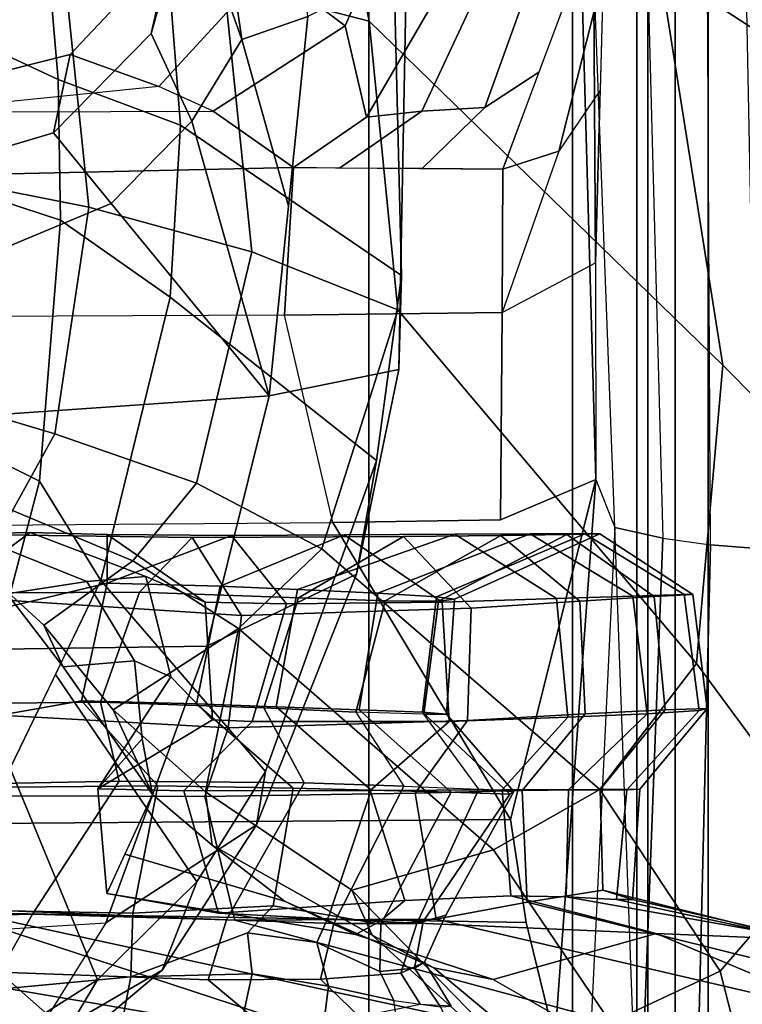
# Model space of a CAD drawing. Units: inches. Extents: x -145 to 146, y -77 to 77.
# Drawn here: x -134 to -133, y -6 to -5 of the extents above; entities that cross this region are included whole.
import ezdxf

# ---------------------------------------------------------------- set-up
doc = ezdxf.new("R2010")
doc.units = ezdxf.units.IN
doc.header["$MEASUREMENT"] = 0
doc.layers.add('SEAT-FABRICBACK', color=5, linetype='Continuous')
doc.layers.add('SEAT-FRAME', color=5, linetype='Continuous')

# ---------------------------------------------------------------- blocks, each defined once
blk = doc.blocks.new('1AERON2_B_TLIMANGL_ARMS_POSTUREFITSL_3T')
at = {"layer": 'SEAT-FABRICBACK'}
for points in [[(-8.2609, -8.7079, 30.3062), (-7.8078, -8.2644, 29.1463), (-7.8078, 8.2644, 29.1463), (-8.2609, 8.7079, 30.3062)], [(-7.8078, -8.2644, 29.1463), (-7.5724, -8.0349, 28.5873), (-7.5724, 8.0349, 28.5873), (-7.8078, 8.2644, 29.1463)], [(-7.3283, -7.805, 28.0246), (-7.3283, 7.805, 28.0246), (-7.5724, 8.0349, 28.5873), (-7.5724, -8.0349, 28.5873)], [(-7.2136, -6.3908, 20.9362), (-7.4156, -6.3617, 19.9064), (-7.4156, 6.3617, 19.9064), (-7.2136, 6.3908, 20.9362)], [(-7.4854, -6.3402, 19.2947), (-7.4854, 6.3402, 19.2947), (-7.4156, 6.3617, 19.9064), (-7.4156, -6.3617, 19.9064)], [(-7.4854, -6.3402, 19.2947), (-7.4979, -6.3173, 18.5795), (-7.4979, 6.3173, 18.5795), (-7.4854, 6.3402, 19.2947)], [(-7.4979, -6.3173, 18.5795), (-7.4538, -6.2996, 17.9997), (-7.4538, 6.2996, 17.9997), (-7.4979, 6.3173, 18.5795)], [(-7.4538, 6.2996, 17.9997), (-7.4538, -6.2996, 17.9997), (-7.3472, -6.2633, 17.2695), (-7.3472, 6.2633, 17.2695)]]:
    blk.add_3dface(points, dxfattribs=at)
at = {"layer": 'SEAT-FRAME'}
for points in [[(-7.3237, -4.9835, 15.7722), (-7.3783, -4.5149, 15.4982), (-7.494, -3.9269, 15.4384), (-7.5419, -3.9961, 15.7282)], [(-7.6634, -4.0415, 16.0023), (-7.4716, -4.8868, 16.1191), (-7.3237, -4.9835, 15.7722), (-7.5419, -3.9961, 15.7282)], [(-8.0728, -4.15, 15.4494), (-8.1095, -4.15, 15.289), (-8.0193, -4.7872, 15.3401), (-7.9548, -4.9697, 15.5092)], [(-8.0728, -4.15, 15.4494), (-7.9548, -4.9697, 15.5092), (-7.8783, -4.9432, 15.6092), (-7.976, -4.15, 15.5736)], [(-7.4136, -4.5396, 15.4466), (-7.3783, -4.5149, 15.4982), (-7.2856, -5.0249, 15.5895), (-7.3074, -5.1044, 15.5523)], [(-7.3783, -4.5149, 15.4982), (-7.3237, -4.9835, 15.7722), (-7.232, -5.3402, 15.6778), (-7.2856, -5.0249, 15.5895)], [(-7.9749, -4.9051, 16.7353), (-7.8076, -4.9488, 16.6331), (-7.8869, -4.5575, 16.4613), (-8.0483, -4.5368, 16.5576)], [(-7.4136, -4.5396, 15.4466), (-7.3074, -5.1044, 15.5523), (-7.2229, -5.0827, 15.5492), (-7.3204, -4.547, 15.4603)], [(-7.8076, -4.9488, 16.6331), (-7.3985, -5.3463, 16.3317), (-7.4716, -4.8868, 16.1191), (-7.8869, -4.5575, 16.4613)], [(-8.1669, -5.016, 16.4723), (-8.3956, -4.9088, 16.5631), (-8.4179, -4.5813, 16.3823), (-8.2031, -4.5942, 16.3008)], [(-8.2031, -4.5942, 16.3008), (-8.0602, -4.6245, 16.22), (-8.0254, -5.069, 16.3723), (-8.1669, -5.016, 16.4723)], [(-7.7702, -5.2428, 16.0513), (-8.0254, -5.069, 16.3723), (-8.0602, -4.6245, 16.22), (-7.7801, -4.837, 15.9621)], [(-7.9927, -4.6473, 15.0235), (-8.0291, -4.8553, 15.003), (-8.0594, -4.963, 15.2882), (-8.0193, -4.7872, 15.3401)], [(-7.7635, -4.7899, 14.6817), (-7.8351, -4.9539, 14.7072), (-7.9246, -4.8866, 14.8002), (-7.859, -4.6936, 14.7782)], [(-7.5663, -4.7402, 14.2294), (-7.5489, -4.7351, 14.2753), (-7.5457, -5.2279, 14.2838), (-7.5455, -5.4784, 14.2832)], [(-7.5489, -4.7351, 14.2753), (-7.5326, -4.74, 14.2988), (-7.5457, -5.2279, 14.2838)], [(-7.5135, -4.8022, 14.4491), (-7.5326, -4.74, 14.2988), (-7.5403, -5.0284, 14.29), (-7.5883, -5.099, 14.4364)], [(-7.5234, -5.5341, 14.213), (-7.5533, -4.7494, 14.1403), (-7.5663, -4.7402, 14.2294), (-7.5455, -5.4784, 14.2832)], [(-7.4891, -4.7569, 14.0747), (-7.4682, -5.5462, 14.1637), (-7.5234, -5.5341, 14.213), (-7.5533, -4.7494, 14.1403)], [(-7.4129, -5.5542, 14.1485), (-7.417, -4.7597, 14.0585), (-7.4891, -4.7569, 14.0747), (-7.4682, -5.5462, 14.1637)], [(-7.3746, -4.7598, 14.0663), (-7.3591, -5.5584, 14.1557), (-7.4129, -5.5542, 14.1485), (-7.417, -4.7597, 14.0585)], [(-7.9548, -4.9697, 15.5092), (-8.0193, -4.7872, 15.3401), (-8.0594, -4.963, 15.2882), (-8.0124, -5.0644, 15.4096)], [(-7.7635, -4.7899, 14.6817), (-7.703, -4.8747, 14.6521), (-7.8105, -5.0596, 14.6517), (-7.8351, -4.9539, 14.7072)], [(-7.5429, -4.8247, 14.5172), (-7.5135, -4.8022, 14.4491), (-7.5883, -5.099, 14.4364), (-7.6531, -5.1197, 14.4965)], [(-7.6003, -4.8439, 14.5896), (-7.5429, -4.8247, 14.5172), (-7.6112, -5.0077, 14.5043), (-7.6736, -5.0486, 14.5821)], [(-7.7731, -5.3514, 15.8228), (-7.7702, -5.2428, 16.0513), (-7.7801, -4.837, 15.9621), (-7.7644, -4.8854, 15.7799)], [(-7.6736, -5.0486, 14.5821), (-7.7466, -5.0525, 14.6307), (-7.6612, -4.8697, 14.6314), (-7.6003, -4.8439, 14.5896)], [(-8.0291, -4.8553, 15.003), (-8.1532, -4.9873, 14.9598), (-8.1722, -5.0776, 15.2445), (-8.0594, -4.963, 15.2882)], [(-8.0291, -4.8553, 15.003), (-7.9246, -4.8866, 14.8002), (-8.0507, -5.0241, 14.7654), (-8.1532, -4.9873, 14.9598)], [(-7.703, -4.8747, 14.6521), (-7.6612, -4.8697, 14.6314), (-7.7466, -5.0525, 14.6307), (-7.8105, -5.0596, 14.6517)], [(-8.3554, -4.8756, 16.8589), (-8.3301, -5.1242, 17.0935), (-8.1314, -5.1636, 17.0663), (-8.1617, -4.8729, 16.8039)], [(-8.1617, -4.8729, 16.8039), (-8.1314, -5.1636, 17.0663), (-7.943, -5.2152, 17.0063), (-7.9749, -4.9051, 16.7353)], [(-7.8351, -4.9539, 14.7072), (-7.9878, -5.0526, 14.7028), (-8.0507, -5.0241, 14.7654), (-7.9246, -4.8866, 14.8002)], [(-7.7644, -4.8854, 15.7799), (-7.8783, -4.9432, 15.6092), (-7.9229, -5.382, 15.5776), (-7.7731, -5.3514, 15.8228)], [(-7.3985, -5.3463, 16.3317), (-7.2383, -5.5084, 15.9877), (-7.3237, -4.9835, 15.7722), (-7.4716, -4.8868, 16.1191)], [(-7.9749, -4.9051, 16.7353), (-7.943, -5.2152, 17.0063), (-7.7743, -5.2823, 16.9138), (-7.8076, -4.9488, 16.6331)], [(-8.1669, -5.016, 16.4723), (-8.1643, -5.1786, 16.574), (-8.3869, -5.1058, 16.717), (-8.3956, -4.9088, 16.5631)], [(-7.9548, -4.9697, 15.5092), (-7.9006, -5.1626, 15.5934), (-7.8783, -4.9432, 15.6092), (-7.9548, -4.9697, 15.5092)], [(-7.8076, -4.9488, 16.6331), (-7.7743, -5.2823, 16.9138), (-7.429, -5.6912, 16.7218), (-7.3985, -5.3463, 16.3317)], [(-8.0124, -5.0644, 15.4096), (-8.0594, -4.963, 15.2882), (-8.1722, -5.0776, 15.2445), (-8.1059, -5.1593, 15.3751)], [(-7.8351, -4.9539, 14.7072), (-7.8105, -5.0596, 14.6517), (-7.8949, -5.118, 14.6239), (-7.9878, -5.0526, 14.7028)], [(-7.9229, -5.382, 15.5776), (-7.9006, -5.1626, 15.5934), (-7.9548, -4.9697, 15.5092), (-8.0124, -5.0644, 15.4096)], [(-8.1532, -4.9873, 14.9598), (-8.0507, -5.0241, 14.7654), (-8.3436, -5.054, 14.7434), (-8.3428, -5.0351, 14.9553)], [(-8.1532, -4.9873, 14.9598), (-8.3428, -5.0351, 14.9553), (-8.3414, -5.1277, 15.2375), (-8.1722, -5.0776, 15.2445)], [(-7.7463, -5.119, 14.5456), (-7.6736, -5.0486, 14.5821), (-7.6112, -5.0077, 14.5043), (-7.6531, -5.1197, 14.4965)], [(-8.1643, -5.1786, 16.574), (-8.1669, -5.016, 16.4723), (-8.0254, -5.069, 16.3723), (-8.0375, -5.2677, 16.4873)], [(-8.3436, -5.054, 14.7434), (-7.9878, -5.0526, 14.7028), (-8.0507, -5.0241, 14.7654), (-8.3436, -5.054, 14.7434)], [(-7.5403, -5.0284, 14.29), (-7.5883, -5.099, 14.4364), (-7.6537, -5.2856, 14.3977), (-7.5457, -5.2279, 14.2838)], [(-7.8949, -5.118, 14.6239), (-8.3443, -5.1277, 14.5708), (-8.3436, -5.054, 14.7434), (-7.9878, -5.0526, 14.7028)], [(-7.8949, -5.118, 14.6239), (-7.8105, -5.0596, 14.6517), (-7.7466, -5.0525, 14.6307), (-7.8418, -5.1184, 14.5959)], [(-7.6736, -5.0486, 14.5821), (-7.7463, -5.119, 14.5456), (-7.8418, -5.1184, 14.5959), (-7.7466, -5.0525, 14.6307)], [(-8.1059, -5.1593, 15.3751), (-7.9229, -5.382, 15.5776), (-8.0124, -5.0644, 15.4096), (-8.1059, -5.1593, 15.3751)], [(-7.7702, -5.2428, 16.0513), (-7.799, -5.4564, 16.1293), (-8.0375, -5.2677, 16.4873), (-8.0254, -5.069, 16.3723)], [(-8.1059, -5.1593, 15.3751), (-8.1722, -5.0776, 15.2445), (-8.3414, -5.1277, 15.2375), (-8.3404, -5.2574, 15.3868)], [(-7.6537, -5.2856, 14.3977), (-7.6531, -5.1197, 14.4965), (-7.5883, -5.099, 14.4364)], [(-8.1887, -5.4804, 16.8676), (-8.385, -5.3826, 17.0166), (-8.3869, -5.1058, 16.717), (-8.1643, -5.1786, 16.574)], [(-7.9053, -5.2887, 14.4644), (-8.3449, -5.2904, 14.3946), (-8.3443, -5.1277, 14.5708), (-7.8949, -5.118, 14.6239)], [(-7.9053, -5.2887, 14.4644), (-7.8949, -5.118, 14.6239), (-7.6531, -5.1197, 14.4965), (-7.6537, -5.2856, 14.3977)], [(-8.3417, -5.3747, 17.508), (-8.1708, -5.4256, 17.5575), (-8.1314, -5.1636, 17.0663), (-8.3301, -5.1242, 17.0935)], [(-8.1059, -5.1593, 15.3751), (-8.3404, -5.2574, 15.3868), (-8.3398, -5.4106, 15.4812), (-7.9229, -5.382, 15.5776)], [(-8.1708, -5.4256, 17.5575), (-8.0072, -5.4827, 17.5367), (-7.943, -5.2152, 17.0063), (-8.1314, -5.1636, 17.0663)], [(-8.1643, -5.1786, 16.574), (-8.0375, -5.2677, 16.4873), (-8.1177, -5.5955, 16.8074), (-8.1887, -5.4804, 16.8676)], [(-8.0072, -5.4827, 17.5367), (-7.8621, -5.5589, 17.4887), (-7.7743, -5.2823, 16.9138), (-7.943, -5.2152, 17.0063)], [(-7.6557, -5.525, 14.3431), (-7.6537, -5.2856, 14.3977), (-7.5457, -5.2279, 14.2838), (-7.5455, -5.4784, 14.2832)], [(-7.799, -5.4564, 16.1293), (-7.7702, -5.2428, 16.0513), (-7.7731, -5.3514, 15.8228), (-7.822, -5.5879, 15.9257)], [(-7.9274, -5.8162, 16.3389), (-8.1177, -5.5955, 16.8074), (-8.0375, -5.2677, 16.4873), (-7.799, -5.4564, 16.1293)], [(-8.3453, -5.5323, 14.2887), (-7.8496, -5.5281, 14.3713), (-7.9053, -5.2887, 14.4644), (-8.3449, -5.2904, 14.3946)], [(-7.6557, -5.525, 14.3431), (-7.8496, -5.5281, 14.3713), (-7.9053, -5.2887, 14.4644), (-7.6537, -5.2856, 14.3977)], [(-7.8621, -5.5589, 17.4887), (-7.5408, -5.837, 17.223), (-7.429, -5.6912, 16.7218), (-7.7743, -5.2823, 16.9138)], [(-7.3985, -5.3463, 16.3317), (-7.429, -5.6912, 16.7218), (-7.2748, -5.9003, 16.4275), (-7.2383, -5.5084, 15.9877)], [(-7.9229, -5.382, 15.5776), (-7.9953, -5.6711, 15.7181), (-7.822, -5.5879, 15.9257), (-7.7731, -5.3514, 15.8228)], [(-8.1887, -5.4804, 16.8676), (-8.2417, -5.683, 17.2125), (-8.4065, -5.5894, 17.3628), (-8.385, -5.3826, 17.0166)], [(-8.3417, -5.3747, 17.508), (-8.3678, -5.4769, 17.8279), (-8.2198, -5.5145, 17.907), (-8.1708, -5.4256, 17.5575)], [(-7.9229, -5.382, 15.5776), (-8.3398, -5.4106, 15.4812), (-8.3379, -5.6763, 15.635), (-7.9953, -5.6711, 15.7181)], [(-8.1708, -5.4256, 17.5575), (-8.2198, -5.5145, 17.907), (-8.0805, -5.5726, 17.9092), (-8.0072, -5.4827, 17.5367)], [(-7.799, -5.4564, 16.1293), (-7.822, -5.5879, 15.9257), (-7.9377, -5.878, 16.1397), (-7.9274, -5.8162, 16.3389)], [(-8.2417, -5.683, 17.2125), (-8.1887, -5.4804, 16.8676), (-8.1177, -5.5955, 16.8074), (-8.2223, -5.8123, 17.2201)], [(-8.0072, -5.4827, 17.5367), (-8.0805, -5.5726, 17.9092), (-7.9587, -5.6507, 17.8912), (-7.8621, -5.5589, 17.4887)], [(-7.644, -5.8716, 14.3358), (-7.8496, -5.5281, 14.3713), (-7.6557, -5.525, 14.3431), (-7.5455, -5.4784, 14.2832)], [(-7.593, -6.1263, 14.291), (-7.6258, -5.9909, 14.3139), (-7.644, -5.8716, 14.3358), (-7.5455, -5.4784, 14.2832)], [(-7.5455, -5.4784, 14.2832), (-7.5234, -5.5341, 14.213), (-7.5511, -6.1135, 14.2904), (-7.593, -6.1263, 14.291)], [(-8.2537, -5.5829, 18.4299), (-8.1835, -5.6469, 18.4446), (-8.0805, -5.5726, 17.9092), (-8.2198, -5.5145, 17.907)], [(-7.644, -5.8716, 14.3358), (-8.3499, -5.8769, 14.2204), (-8.3453, -5.5323, 14.2887), (-7.8496, -5.5281, 14.3713)], [(-8.012, -5.5458, 25.6864), (-8.5386, -5.5384, 26.5545), (-8.459, -5.6029, 26.6266), (-7.9549, -5.6358, 25.7736)], [(-8.0729, -5.609, 25.4171), (-8.5268, -5.611, 26.2326), (-8.5386, -5.5384, 26.5545), (-8.012, -5.5458, 25.6864)], [(-8.271, -5.5412, 20.0639), (-8.1338, -5.5964, 20.0929), (-8.226, -5.6108, 19.2575), (-8.3707, -5.5411, 19.227)], [(-8.1992, -5.54, 20.4854), (-8.271, -5.5412, 20.0639), (-8.3592, -5.6576, 20.4516)], [(-8.1105, -5.5421, 20.8058), (-8.1992, -5.54, 20.4854), (-8.3592, -5.6576, 20.4516), (-8.1105, -5.5984, 21.4656)], [(-8.271, -5.5412, 20.0639), (-8.1992, -5.54, 20.4854), (-8.0657, -5.5906, 20.5135), (-8.1338, -5.5964, 20.0929)], [(-8.1105, -5.5421, 20.8058), (-7.997, -5.6204, 20.7348), (-8.0657, -5.5906, 20.5135), (-8.1992, -5.54, 20.4854)], [(-8.1105, -5.5421, 20.8058), (-7.9666, -5.5432, 21.3202), (-7.9029, -5.6222, 21.1609), (-7.997, -5.6204, 20.7348)], [(-8.1105, -5.5421, 20.8058), (-8.1105, -5.5984, 21.4656), (-7.9666, -5.5432, 21.3202)], [(-7.9666, -5.5432, 21.3202), (-8.1105, -5.5984, 21.4656), (-7.9796, -5.6018, 22.078), (-7.8365, -5.5424, 21.9213)], [(-7.7086, -5.5417, 22.5095), (-7.8365, -5.5424, 21.9213), (-7.9796, -5.6018, 22.078), (-7.8903, -5.6057, 22.4885)], [(-7.8365, -5.5424, 21.9213), (-7.7231, -5.6202, 21.9755), (-7.9029, -5.6222, 21.1609), (-7.9666, -5.5432, 21.3202)], [(-7.7086, -5.5417, 22.5095), (-7.8903, -5.6057, 22.4885), (-7.7973, -5.61, 22.8992), (-7.6212, -5.5413, 22.8994)], [(-7.7891, -5.6187, 24.5385), (-7.8893, -5.6153, 24.9358), (-7.7677, -5.5446, 25.12), (-7.6552, -5.5432, 24.7244)], [(-7.8365, -5.5424, 21.9213), (-7.7086, -5.5417, 22.5095), (-7.5911, -5.6162, 22.5591), (-7.7231, -5.6202, 21.9755)], [(-7.5582, -5.5412, 23.3007), (-7.6212, -5.5413, 22.8994), (-7.7973, -5.61, 22.8992), (-7.7297, -5.6142, 23.3057)], [(-7.7891, -5.6187, 24.5385), (-7.6552, -5.5432, 24.7244), (-7.579, -5.5421, 24.3207), (-7.7272, -5.6191, 24.131)], [(-7.6552, -5.5432, 24.7244), (-7.7677, -5.5446, 25.12), (-7.6896, -5.6274, 25.1993), (-7.5638, -5.6192, 24.7957)], [(-7.5582, -5.5412, 23.3007), (-7.7297, -5.6142, 23.3057), (-7.7088, -5.6169, 23.6477), (-7.5408, -5.5415, 23.9125)], [(-7.7088, -5.6169, 23.6477), (-7.7272, -5.6191, 24.131), (-7.579, -5.5421, 24.3207), (-7.5408, -5.5415, 23.9125)], [(-7.6212, -5.5413, 22.8994), (-7.5025, -5.6136, 22.9446), (-7.5911, -5.6162, 22.5591), (-7.7086, -5.5417, 22.5095)], [(-7.6552, -5.5432, 24.7244), (-7.5638, -5.6192, 24.7957), (-7.4782, -5.6139, 24.3849), (-7.579, -5.5421, 24.3207)], [(-7.6212, -5.5413, 22.8994), (-7.5582, -5.5412, 23.3007), (-7.4435, -5.6116, 23.3513), (-7.5025, -5.6136, 22.9446)], [(-7.5408, -5.5415, 23.9125), (-7.579, -5.5421, 24.3207), (-7.4782, -5.6139, 24.3849), (-7.4333, -5.6114, 23.9708)], [(-7.5408, -5.5415, 23.9125), (-7.4333, -5.6114, 23.9708), (-7.4435, -5.6116, 23.3513), (-7.5582, -5.5412, 23.3007)], [(-7.5379, -6.1395, 14.2863), (-7.5015, -6.1341, 14.2646), (-7.5234, -5.5341, 14.213), (-7.5511, -6.1135, 14.2904)], [(-7.4946, -6.2447, 14.2797), (-7.5015, -6.1341, 14.2646), (-7.5234, -5.5341, 14.213), (-7.4682, -5.5462, 14.1637)], [(-8.0729, -5.609, 25.4171), (-8.012, -5.5458, 25.6864), (-7.7677, -5.5446, 25.12), (-7.8893, -5.6153, 24.9358)], [(-8.012, -5.5458, 25.6864), (-7.9549, -5.6358, 25.7736), (-7.6896, -5.6274, 25.1993), (-7.7677, -5.5446, 25.12)], [(-7.4129, -5.5542, 14.1485), (-7.43, -6.2559, 14.2533), (-7.4946, -6.2447, 14.2797), (-7.4682, -5.5462, 14.1637)], [(-7.4129, -5.5542, 14.1485), (-7.3591, -5.5584, 14.1557), (-7.3655, -6.2685, 14.2616), (-7.43, -6.2559, 14.2533)], [(-7.8621, -5.5589, 17.4887), (-7.9587, -5.6507, 17.8912), (-7.6638, -5.9067, 17.7455), (-7.5408, -5.837, 17.223)], [(-8.1835, -5.6469, 18.4446), (-8.1034, -5.7447, 18.4616), (-7.9587, -5.6507, 17.8912), (-8.0805, -5.5726, 17.9092)], [(-8.1835, -5.6469, 18.4446), (-8.2537, -5.5829, 18.4299), (-8.226, -5.6108, 19.2575), (-8.1613, -5.695, 19.2711)], [(-8.112, -5.9912, 16.0288), (-7.9377, -5.878, 16.1397), (-7.822, -5.5879, 15.9257), (-7.9953, -5.6711, 15.7181)], [(-8.3592, -5.6576, 20.4516), (-8.3431, -5.7703, 20.455), (-8.1399, -5.7344, 21.4491), (-8.1105, -5.5984, 21.4656)], [(-8.0787, -5.6882, 20.1043), (-8.1613, -5.695, 19.2711), (-8.226, -5.6108, 19.2575), (-8.1338, -5.5964, 20.0929)], [(-7.9274, -5.8162, 16.3389), (-8.0067, -5.9437, 16.4665), (-8.17, -5.7039, 17.0137), (-8.1177, -5.5955, 16.8074)], [(-7.9796, -5.6018, 22.078), (-8.1105, -5.5984, 21.4656), (-8.1399, -5.7344, 21.4491), (-8.007, -5.7379, 22.0587)], [(-8.0787, -5.6882, 20.1043), (-8.1338, -5.5964, 20.0929), (-8.0657, -5.5906, 20.5135), (-8.0368, -5.7067, 20.5217)], [(-8.0657, -5.5906, 20.5135), (-7.997, -5.6204, 20.7348), (-7.9885, -5.7563, 20.7505), (-8.0368, -5.7067, 20.5217)], [(-8.0729, -5.609, 25.4171), (-8.1181, -5.7361, 25.4649), (-8.5225, -5.7404, 26.1883), (-8.5268, -5.611, 26.2326)], [(-8.459, -5.6029, 26.6266), (-8.3464, -5.7447, 26.477), (-7.9706, -5.7656, 25.7927), (-7.9549, -5.6358, 25.7736)], [(-8.0729, -5.609, 25.4171), (-7.8893, -5.6153, 24.9358), (-7.9292, -5.7427, 25.0049), (-8.1181, -5.7361, 25.4649)], [(-7.9796, -5.6018, 22.078), (-8.007, -5.7379, 22.0587), (-7.9151, -5.7413, 22.4679), (-7.8903, -5.6057, 22.4885)], [(-7.7973, -5.61, 22.8992), (-7.8903, -5.6057, 22.4885), (-7.9151, -5.7413, 22.4679), (-7.819, -5.7447, 22.8775)], [(-7.7973, -5.61, 22.8992), (-7.819, -5.7447, 22.8775), (-7.7459, -5.7477, 23.2805), (-7.7297, -5.6142, 23.3057)], [(-7.4435, -5.6116, 23.3513), (-7.4259, -5.7458, 23.3697), (-7.486, -5.7493, 22.9621), (-7.5025, -5.6136, 22.9446)], [(-7.4782, -5.6139, 24.3849), (-7.4653, -5.7448, 24.4053), (-7.4169, -5.7434, 23.9903), (-7.4333, -5.6114, 23.9708)], [(-7.4435, -5.6116, 23.3513), (-7.4333, -5.6114, 23.9708), (-7.4169, -5.7434, 23.9903), (-7.4259, -5.7458, 23.3697)], [(-7.9029, -5.6222, 21.1609), (-7.9428, -5.7584, 20.9653), (-7.9885, -5.7563, 20.7505), (-7.997, -5.6204, 20.7348)], [(-7.9029, -5.6222, 21.1609), (-7.7231, -5.6202, 21.9755), (-7.7151, -5.7584, 21.9925), (-7.9428, -5.7584, 20.9653)], [(-7.7891, -5.6187, 24.5385), (-7.823, -5.7475, 24.6333), (-7.9292, -5.7427, 25.0049), (-7.8893, -5.6153, 24.9358)], [(-7.7891, -5.6187, 24.5385), (-7.7272, -5.6191, 24.131), (-7.7443, -5.75, 24.1813), (-7.823, -5.7475, 24.6333)], [(-7.7088, -5.6169, 23.6477), (-7.7297, -5.6142, 23.3057), (-7.7459, -5.7477, 23.2805), (-7.718, -5.7497, 23.6897)], [(-7.7088, -5.6169, 23.6477), (-7.718, -5.7497, 23.6897), (-7.7443, -5.75, 24.1813), (-7.7272, -5.6191, 24.131)], [(-7.5911, -5.6162, 22.5591), (-7.5777, -5.7532, 22.5763), (-7.7151, -5.7584, 21.9925), (-7.7231, -5.6202, 21.9755)], [(-7.6896, -5.6274, 25.1993), (-7.6939, -5.7573, 25.2208), (-7.5577, -5.7494, 24.817), (-7.5638, -5.6192, 24.7957)], [(-7.5911, -5.6162, 22.5591), (-7.5025, -5.6136, 22.9446), (-7.486, -5.7493, 22.9621), (-7.5777, -5.7532, 22.5763)], [(-7.4782, -5.6139, 24.3849), (-7.5638, -5.6192, 24.7957), (-7.5577, -5.7494, 24.817), (-7.4653, -5.7448, 24.4053)], [(-7.6896, -5.6274, 25.1993), (-7.9549, -5.6358, 25.7736), (-7.9706, -5.7656, 25.7927), (-7.6939, -5.7573, 25.2208)], [(-8.1835, -5.6469, 18.4446), (-8.1613, -5.695, 19.2711), (-8.0581, -5.8427, 19.2932), (-8.1034, -5.7447, 18.4616)], [(-7.9587, -5.6507, 17.8912), (-8.1034, -5.7447, 18.4616), (-7.9966, -5.8397, 18.4844)], [(-7.9966, -5.8397, 18.4844), (-7.8275, -5.9533, 18.5198), (-7.6638, -5.9067, 17.7455), (-7.9587, -5.6507, 17.8912)], [(-8.112, -5.9912, 16.0288), (-7.9953, -5.6711, 15.7181), (-8.3379, -5.6763, 15.635), (-8.3856, -6.0079, 15.9839)], [(-8.0787, -5.6882, 20.1043), (-8.0698, -5.7783, 20.1059), (-8.0581, -5.8427, 19.2932), (-8.1613, -5.695, 19.2711)], [(-8.0787, -5.6882, 20.1043), (-8.0368, -5.7067, 20.5217), (-8.1213, -5.8362, 20.5194), (-8.0698, -5.7783, 20.1059)], [(-7.5408, -5.837, 17.223), (-7.4016, -6.047, 17.0115), (-7.2748, -5.9003, 16.4275), (-7.429, -5.6912, 16.7218)], [(-8.1214, -6.057, 16.6878), (-8.2223, -5.8123, 17.2201), (-8.17, -5.7039, 17.0137), (-8.0067, -5.9437, 16.4665)], [(-8.0368, -5.7067, 20.5217), (-7.9885, -5.7563, 20.7505), (-8.1213, -5.8362, 20.5194), (-8.0368, -5.7067, 20.5217)], [(-8.1181, -5.7361, 25.4649), (-8.0966, -5.8275, 25.5559), (-8.4899, -5.8349, 26.2645), (-8.5225, -5.7404, 26.1883)], [(-8.3431, -5.7703, 20.455), (-8.267, -5.8346, 20.471), (-8.0518, -5.8326, 21.4593), (-8.1399, -5.7344, 21.4491)], [(-8.007, -5.7379, 22.0587), (-8.1399, -5.7344, 21.4491), (-8.0518, -5.8326, 21.4593), (-7.8953, -5.8354, 22.1603)], [(-8.1181, -5.7361, 25.4649), (-7.9292, -5.7427, 25.0049), (-7.8827, -5.8293, 25.0639), (-8.0966, -5.8275, 25.5559)], [(-7.9706, -5.7656, 25.7927), (-8.3464, -5.7447, 26.477), (-8.3356, -5.8439, 26.2886), (-7.9974, -5.8451, 25.6675)], [(-8.0581, -5.8427, 19.2932), (-7.9888, -5.9013, 19.3075), (-7.9966, -5.8397, 18.4844), (-8.1034, -5.7447, 18.4616)], [(-8.007, -5.7379, 22.0587), (-7.8953, -5.8354, 22.1603), (-7.8051, -5.8377, 22.5499), (-7.9151, -5.7413, 22.4679)], [(-7.823, -5.7475, 24.6333), (-7.7674, -5.833, 24.6912), (-7.8827, -5.8293, 25.0639), (-7.9292, -5.7427, 25.0049)], [(-7.819, -5.7447, 22.8775), (-7.9151, -5.7413, 22.4679), (-7.8051, -5.8377, 22.5499), (-7.7126, -5.8401, 22.9401)], [(-7.6806, -5.8367, 24.267), (-7.7443, -5.75, 24.1813), (-7.823, -5.7475, 24.6333), (-7.7674, -5.833, 24.6912)], [(-7.819, -5.7447, 22.8775), (-7.7126, -5.8401, 22.9401), (-7.6449, -5.8425, 23.3671), (-7.7459, -5.7477, 23.2805)], [(-7.718, -5.7497, 23.6897), (-7.7459, -5.7477, 23.2805), (-7.6449, -5.8425, 23.3671), (-7.6404, -5.8391, 23.8399)], [(-7.5577, -5.7494, 24.817), (-7.6307, -5.8382, 24.7761), (-7.5403, -5.8368, 24.3595), (-7.4653, -5.7448, 24.4053)], [(-7.486, -5.7493, 22.9621), (-7.4259, -5.7458, 23.3697), (-7.5096, -5.8373, 23.3935), (-7.577, -5.8375, 22.9452)], [(-7.4169, -5.7434, 23.9903), (-7.4653, -5.7448, 24.4053), (-7.5403, -5.8368, 24.3595), (-7.4947, -5.8367, 23.8751)], [(-7.4169, -5.7434, 23.9903), (-7.4947, -5.8367, 23.8751), (-7.5096, -5.8373, 23.3935), (-7.4259, -5.7458, 23.3697)], [(-7.9885, -5.7563, 20.7505), (-7.9428, -5.7584, 20.9653), (-8.0219, -5.8387, 20.9964), (-8.1213, -5.8362, 20.5194)], [(-7.7151, -5.7584, 21.9925), (-7.8062, -5.8381, 21.9586), (-8.0219, -5.8387, 20.9964), (-7.9428, -5.7584, 20.9653)], [(-7.9706, -5.7656, 25.7927), (-7.9974, -5.8451, 25.6675), (-7.7543, -5.8411, 25.1471), (-7.6939, -5.7573, 25.2208)], [(-7.7151, -5.7584, 21.9925), (-7.5777, -5.7532, 22.5763), (-7.6538, -5.8372, 22.6136), (-7.8062, -5.8381, 21.9586)], [(-7.5577, -5.7494, 24.817), (-7.6939, -5.7573, 25.2208), (-7.7543, -5.8411, 25.1471), (-7.6307, -5.8382, 24.7761)], [(-7.718, -5.7497, 23.6897), (-7.6404, -5.8391, 23.8399), (-7.6806, -5.8367, 24.267), (-7.7443, -5.75, 24.1813)], [(-7.486, -5.7493, 22.9621), (-7.577, -5.8375, 22.9452), (-7.6538, -5.8372, 22.6136), (-7.5777, -5.7532, 22.5763)], [(-8.0698, -5.7783, 20.1059), (-8.1213, -5.8362, 20.5194), (-8.1108, -5.9573, 20.5186), (-8.0581, -5.8427, 19.2932)], [(-8.1214, -6.057, 16.6878), (-8.3185, -6.1819, 17.2626), (-8.2639, -5.872, 17.445), (-8.2223, -5.8123, 17.2201)], [(-8.0067, -5.9437, 16.4665), (-7.9274, -5.8162, 16.3389), (-7.9377, -5.878, 16.1397), (-8.0469, -6.0457, 16.3928)], [(-8.5734, -5.99, 26.2647), (-8.4899, -5.8349, 26.2645), (-8.0966, -5.8275, 25.5559), (-8.1965, -5.9813, 25.6117)], [(-7.9723, -5.9878, 25.0995), (-8.1965, -5.9813, 25.6117), (-8.0966, -5.8275, 25.5559), (-7.8827, -5.8293, 25.0639)], [(-8.0805, -5.98, 21.4726), (-8.0518, -5.8326, 21.4593), (-8.267, -5.8346, 20.471), (-8.267, -5.9766, 20.471)], [(-8.1108, -5.9573, 20.5186), (-8.1213, -5.8362, 20.5194), (-8.0219, -5.8387, 20.9964), (-7.9815, -5.9799, 21.1396)], [(-8.0805, -5.98, 21.4726), (-7.9186, -5.9716, 22.1584), (-7.8953, -5.8354, 22.1603), (-8.0518, -5.8326, 21.4593)], [(-7.7663, -5.9652, 22.0577), (-7.9815, -5.9799, 21.1396), (-8.0219, -5.8387, 20.9964), (-7.8062, -5.8381, 21.9586)], [(-7.9966, -5.8397, 18.4844), (-7.9888, -5.9013, 19.3075), (-7.804, -6.0053, 19.541), (-7.8275, -5.9533, 18.5198)], [(-7.9723, -5.9878, 25.0995), (-7.8827, -5.8293, 25.0639), (-7.7674, -5.833, 24.6912), (-7.8483, -5.9919, 24.7497)], [(-7.8538, -5.9824, 22.5844), (-7.8051, -5.8377, 22.5499), (-7.8953, -5.8354, 22.1603), (-7.9186, -5.9716, 22.1584)], [(-7.8538, -5.9824, 22.5844), (-7.7938, -5.9926, 23.0142), (-7.7126, -5.8401, 22.9401), (-7.8051, -5.8377, 22.5499)], [(-7.7523, -5.9919, 24.3191), (-7.8483, -5.9919, 24.7497), (-7.7674, -5.833, 24.6912), (-7.6806, -5.8367, 24.267)], [(-7.6438, -5.96, 22.6248), (-7.7663, -5.9652, 22.0577), (-7.8062, -5.8381, 21.9586), (-7.6538, -5.8372, 22.6136)], [(-7.73, -5.9869, 25.1222), (-7.6249, -5.9672, 24.7969), (-7.6307, -5.8382, 24.7761), (-7.7543, -5.8411, 25.1471)], [(-7.7523, -5.9919, 24.3191), (-7.6806, -5.8367, 24.267), (-7.6404, -5.8391, 23.8399), (-7.7187, -5.9824, 23.8853)], [(-7.7451, -5.9894, 23.4481), (-7.7187, -5.9824, 23.8853), (-7.6404, -5.8391, 23.8399), (-7.6449, -5.8425, 23.3671)], [(-7.5408, -5.837, 17.223), (-7.6638, -5.9067, 17.7455), (-7.5284, -6.1063, 17.6267), (-7.4016, -6.047, 17.0115)], [(-7.6438, -5.96, 22.6248), (-7.6538, -5.8372, 22.6136), (-7.577, -5.8375, 22.9452), (-7.5798, -5.9609, 22.9614)], [(-7.5372, -5.9535, 24.3634), (-7.5403, -5.8368, 24.3595), (-7.6307, -5.8382, 24.7761), (-7.6249, -5.9672, 24.7969)], [(-7.5214, -5.964, 23.4107), (-7.5798, -5.9609, 22.9614), (-7.577, -5.8375, 22.9452), (-7.5096, -5.8373, 23.3935)], [(-7.5372, -5.9535, 24.3634), (-7.5032, -5.9641, 23.8938), (-7.4947, -5.8367, 23.8751), (-7.5403, -5.8368, 24.3595)], [(-7.5214, -5.964, 23.4107), (-7.5096, -5.8373, 23.3935), (-7.4947, -5.8367, 23.8751), (-7.5032, -5.9641, 23.8938)], [(-8.3059, -5.9738, 26.2585), (-7.9628, -5.988, 25.636), (-7.9974, -5.8451, 25.6675), (-8.3356, -5.8439, 26.2886)], [(-7.9888, -5.9013, 19.3075), (-8.0581, -5.8427, 19.2932), (-8.0898, -5.9116, 20.0295), (-7.9054, -5.9659, 20.0241)], [(-7.73, -5.9869, 25.1222), (-7.7543, -5.8411, 25.1471), (-7.9974, -5.8451, 25.6675), (-7.9628, -5.988, 25.636)], [(-7.7451, -5.9894, 23.4481), (-7.6449, -5.8425, 23.3671), (-7.7126, -5.8401, 22.9401), (-7.7938, -5.9926, 23.0142)], [(-8.3499, -5.8769, 14.2204), (-7.644, -5.8716, 14.3358), (-7.6258, -5.9909, 14.3139), (-8.269, -5.9794, 14.2132)], [(-8.112, -5.9912, 16.0288), (-8.2023, -6.1365, 16.3067), (-8.0469, -6.0457, 16.3928), (-7.9377, -5.878, 16.1397)], [(-7.9054, -5.9659, 20.0241), (-7.7328, -6.0433, 20.0664), (-7.804, -6.0053, 19.541), (-7.9888, -5.9013, 19.3075)], [(-7.8275, -5.9533, 18.5198), (-7.6648, -6.1204, 18.5541), (-7.5284, -6.1063, 17.6267), (-7.6638, -5.9067, 17.7455)], [(-7.4016, -6.047, 17.0115), (-7.3778, -6.1408, 16.9806), (-7.2963, -6.0971, 16.6391), (-7.2748, -5.9003, 16.4275)], [(-8.1108, -5.9573, 20.5186), (-7.8234, -6.0048, 20.7994), (-7.9054, -5.9659, 20.0241), (-8.0898, -5.9116, 20.0295)], [(-8.0067, -5.9437, 16.4665), (-8.0469, -6.0457, 16.3928), (-8.1834, -6.1612, 16.6504), (-8.1214, -6.057, 16.6878)], [(-7.8275, -5.9533, 18.5198), (-7.804, -6.0053, 19.541), (-7.6346, -6.1592, 19.5768), (-7.6648, -6.1204, 18.5541)], [(-7.5372, -5.9535, 24.3634), (-7.6249, -5.9672, 24.7969), (-7.1841, -6.0768, 24.8899), (-7.1764, -6.043, 24.4066)], [(-7.5372, -5.9535, 24.3634), (-7.1764, -6.043, 24.4066), (-7.1998, -6.0337, 23.7038), (-7.5032, -5.9641, 23.8938)], [(-7.795, -5.9896, 21.4789), (-7.8234, -6.0048, 20.7994), (-8.1108, -5.9573, 20.5186), (-7.9815, -5.9799, 21.1396)], [(-7.795, -5.9896, 21.4789), (-7.9815, -5.9799, 21.1396), (-7.7663, -5.9652, 22.0577)], [(-7.6438, -5.96, 22.6248), (-7.4759, -6.0035, 22.2247), (-7.795, -5.9896, 21.4789), (-7.7663, -5.9652, 22.0577)], [(-7.6438, -5.96, 22.6248), (-7.5798, -5.9609, 22.9614), (-7.2981, -6.0106, 23.2003), (-7.4759, -6.0035, 22.2247)], [(-7.5214, -5.964, 23.4107), (-7.1998, -6.0337, 23.7038), (-7.2981, -6.0106, 23.2003), (-7.5798, -5.9609, 22.9614)], [(-7.5214, -5.964, 23.4107), (-7.5032, -5.9641, 23.8938), (-7.1998, -6.0337, 23.7038)], [(-8.6825, -5.9887, 26.934), (-7.9849, -6.218, 27.1147), (-7.7165, -6.1667, 26.4464), (-8.3059, -5.9738, 26.2585)], [(-7.9628, -5.988, 25.636), (-8.3059, -5.9738, 26.2585), (-7.7165, -6.1667, 26.4464), (-7.4155, -6.136, 25.7721)], [(-8.0805, -5.98, 21.4726), (-8.267, -5.9766, 20.471), (-8.2517, -6.0693, 20.4743), (-8.0829, -6.0535, 21.4934)], [(-8.0829, -6.0535, 21.4934), (-7.9481, -6.0025, 22.1529), (-7.9186, -5.9716, 22.1584), (-8.0805, -5.98, 21.4726)], [(-7.8538, -5.9824, 22.5844), (-7.9186, -5.9716, 22.1584), (-7.9481, -6.0025, 22.1529), (-7.868, -6.014, 22.5814)], [(-7.9054, -5.9659, 20.0241), (-7.8234, -6.0048, 20.7994), (-7.664, -6.0565, 20.832), (-7.7328, -6.0433, 20.0664)], [(-7.6249, -5.9672, 24.7969), (-7.73, -5.9869, 25.1222), (-7.261, -6.0961, 25.2457), (-7.1841, -6.0768, 24.8899)], [(-8.1965, -5.9813, 25.6117), (-8.235, -6.0483, 25.6036), (-8.5925, -6.0686, 26.2607), (-8.5734, -5.99, 26.2647)], [(-8.2871, -6.0568, 14.2305), (-8.269, -5.9794, 14.2132), (-7.593, -6.1263, 14.291), (-7.572, -6.1784, 14.2971)], [(-8.269, -5.9794, 14.2132), (-8.269, -5.9794, 14.2132), (-7.6258, -5.9909, 14.3139), (-7.593, -6.1263, 14.291)], [(-8.1965, -5.9813, 25.6117), (-7.9723, -5.9878, 25.0995), (-7.9937, -6.057, 25.0948), (-8.235, -6.0483, 25.6036)], [(-7.8483, -5.9919, 24.7497), (-7.8637, -6.0561, 24.7465), (-7.9937, -6.057, 25.0948), (-7.9723, -5.9878, 25.0995)], [(-7.9628, -5.988, 25.636), (-7.4155, -6.136, 25.7721), (-7.261, -6.0961, 25.2457), (-7.73, -5.9869, 25.1222)], [(-7.868, -6.014, 22.5814), (-7.7951, -6.0475, 23.014), (-7.7938, -5.9926, 23.0142), (-7.8538, -5.9824, 22.5844)], [(-7.7523, -5.9919, 24.3191), (-7.7187, -5.9824, 23.8853), (-7.7437, -6.0366, 23.88), (-7.7708, -6.0492, 24.3151)], [(-7.7451, -5.9894, 23.4481), (-7.7551, -6.0435, 23.4461), (-7.7437, -6.0366, 23.88), (-7.7187, -5.9824, 23.8853)], [(-8.6825, -5.9887, 26.934), (-8.9865, -6.0098, 27.4262), (-8.1865, -6.3053, 27.6177), (-7.9849, -6.218, 27.1147)], [(-8.3856, -6.0079, 15.9839), (-8.112, -5.9912, 16.0288), (-8.2023, -6.1365, 16.3067), (-8.4425, -6.1464, 16.2704)], [(-7.7523, -5.9919, 24.3191), (-7.7708, -6.0492, 24.3151), (-7.8637, -6.0561, 24.7465), (-7.8483, -5.9919, 24.7497)], [(-7.664, -6.0565, 20.832), (-7.8234, -6.0048, 20.7994), (-7.795, -5.9896, 21.4789), (-7.4759, -6.0035, 22.2247)], [(-7.7951, -6.0475, 23.014), (-7.7551, -6.0435, 23.4461), (-7.7451, -5.9894, 23.4481), (-7.7938, -5.9926, 23.0142)], [(-8.4282, -6.415, 28.1206), (-8.1865, -6.3053, 27.6177), (-8.9865, -6.0098, 27.4262), (-9.3435, -6.007, 27.9296)], [(-8.0829, -6.0535, 21.4934), (-7.9428, -6.0502, 22.1538), (-7.9481, -6.0025, 22.1529), (-8.0829, -6.0535, 21.4934)], [(-7.9428, -6.0502, 22.1538), (-7.8543, -6.0645, 22.5843), (-7.868, -6.014, 22.5814), (-7.9481, -6.0025, 22.1529)], [(-7.7328, -6.0433, 20.0664), (-7.5858, -6.1652, 20.0973), (-7.6346, -6.1592, 19.5768), (-7.804, -6.0053, 19.541)], [(-7.664, -6.0565, 20.832), (-7.4759, -6.0035, 22.2247), (-7.1472, -6.142, 22.296), (-7.4455, -6.1815, 20.8759)], [(-7.2981, -6.0106, 23.2003), (-6.9482, -6.1723, 23.2681), (-7.1472, -6.142, 22.296), (-7.4759, -6.0035, 22.2247)], [(-7.7789, -6.0811, 23.0174), (-7.7951, -6.0475, 23.014), (-7.868, -6.014, 22.5814), (-7.8543, -6.0645, 22.5843)], [(-7.7789, -6.0811, 23.0174), (-7.7249, -6.0883, 23.4524), (-7.7551, -6.0435, 23.4461), (-7.7951, -6.0475, 23.014)], [(-7.7126, -6.0876, 23.8865), (-7.748, -6.0855, 24.3198), (-7.7708, -6.0492, 24.3151), (-7.7437, -6.0366, 23.88)], [(-7.7126, -6.0876, 23.8865), (-7.7437, -6.0366, 23.88), (-7.7551, -6.0435, 23.4461), (-7.7249, -6.0883, 23.4524)], [(-7.7328, -6.0433, 20.0664), (-7.664, -6.0565, 20.832), (-7.4455, -6.1815, 20.8759), (-7.5858, -6.1652, 20.0973)], [(-8.5925, -6.0686, 26.2607), (-8.235, -6.0483, 25.6036), (-8.1729, -6.103, 25.6167), (-8.5369, -6.1001, 26.2724)], [(-8.3089, -6.3555, 20.4622), (-8.1348, -6.3218, 21.5255), (-8.0829, -6.0535, 21.4934), (-8.2517, -6.0693, 20.4743)], [(-8.2952, -6.2022, 16.6065), (-8.1834, -6.1612, 16.6504), (-8.0469, -6.0457, 16.3928), (-8.2023, -6.1365, 16.3067)], [(-7.9937, -6.057, 25.0948), (-7.9375, -6.1041, 25.1065), (-8.1729, -6.103, 25.6167), (-8.235, -6.0483, 25.6036)], [(-8.0012, -6.3217, 22.0997), (-7.9428, -6.0502, 22.1538), (-8.0829, -6.0535, 21.4934), (-8.1348, -6.3218, 21.5255)], [(-8.0012, -6.3217, 22.0997), (-7.8846, -6.303, 22.4939), (-7.8543, -6.0645, 22.5843), (-7.9428, -6.0502, 22.1538)], [(-7.9937, -6.057, 25.0948), (-7.8637, -6.0561, 24.7465), (-7.8186, -6.0999, 24.756), (-7.9375, -6.1041, 25.1065)], [(-7.8186, -6.0999, 24.756), (-7.8637, -6.0561, 24.7465), (-7.7708, -6.0492, 24.3151), (-7.748, -6.0855, 24.3198)], [(-7.4016, -6.047, 17.0115), (-7.5284, -6.1063, 17.6267), (-7.4933, -6.18, 17.5697), (-7.3778, -6.1408, 16.9806)], [(-8.3185, -6.1819, 17.2626), (-8.1214, -6.057, 16.6878), (-8.1834, -6.1612, 16.6504)], [(-8.2871, -6.0568, 14.2305), (-7.572, -6.1784, 14.2971), (-7.6107, -6.2165, 14.3333), (-8.3015, -6.0924, 14.3102)], [(-7.745, -6.3138, 22.9158), (-7.7789, -6.0811, 23.0174), (-7.8543, -6.0645, 22.5843), (-7.8846, -6.303, 22.4939)], [(-7.7249, -6.0883, 23.4524), (-7.6173, -6.3284, 23.3573), (-7.745, -6.3138, 22.9158), (-7.7789, -6.0811, 23.0174)]]:
    blk.add_3dface(points, dxfattribs=at)

msp = doc.modelspace()

# ---------------------------------------------------------------- block references
msp.add_blockref('1AERON2_B_TLIMANGL_ARMS_POSTUREFITSL_3T', (-125.8567, -0.13))

doc.saveas('drawing.dxf')
